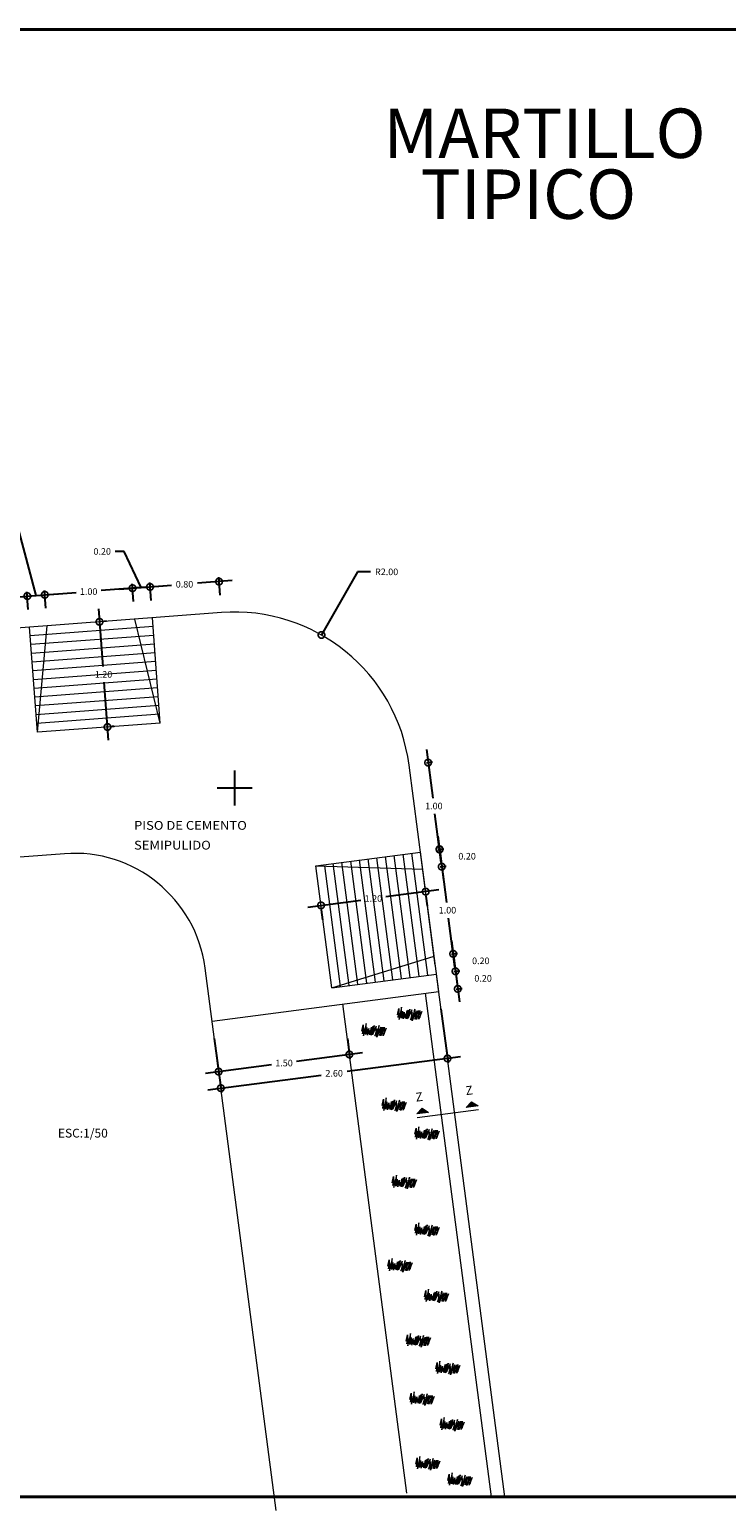
# Model space of a CAD drawing. Units: metres. Extents: x 224 to 873, y -932 to -299.
# Drawn here: x 353 to 361, y -478 to -461 of the extents above; entities that cross this region are included whole.
import ezdxf

# ---------------------------------------------------------------- set-up
doc = ezdxf.new("R2010")
doc.units = ezdxf.units.M
for name, color, linetype, lineweight in [('COTAS', 1, 'Continuous', 15), ('TEXTURA', 9, 'Continuous', 5), ('texturas', 7, 'Continuous', 5)]:
    doc.layers.add(name, color=color, linetype=linetype, lineweight=lineweight)
doc.layers.add('PGRIDT', color=7, linetype='Continuous')
doc.layers.add('texto', color=7, linetype='Continuous')
doc.styles.add('arial', font='arial.ttf')
doc.styles.add('STYLE3', font='swissi.ttf')
doc.styles.add('TEXTOS', font='arial.ttf', dxfattribs={"height": 0.15})
doc.dimstyles.new('75', dxfattribs={"dimtxt": 0.2, "dimasz": 0.35, "dimexe": 0.05, "dimexo": 0.2, "dimgap": 0.05, "dimtad": 0, "dimtih": 1, "dimtoh": 1, "dimzin": 1, "dimdsep": 46, "dimtxsty": 'STYLE3', "dimblk1": 'DOTSMALL', "dimblk2": 'DOTSMALL', "dimsah": 1, "dimcen": 0.2, "dimdle": 0.15, "dimclrd": 1, "dimclre": 1, "dimadec": 0, "dimazin": 0, "dimtfac": 1, "dimtofl": 0, "dimtmove": 1, "dimatfit": 3, "dimldrblk": 'DOTSMALL', "dimfxl": 0.05, "dimtolj": 1, "dimtzin": 0, "dimarcsym": 0})

# ---------------------------------------------------------------- blocks, each defined once
blk = doc.blocks.new('_DOTSMALL')
at = {"color": 0, "linetype": 'ByBlock', "const_width": 0.5}
blk.add_lwpolyline([(-0.0625, 0, 1), (0.0625, 0, 1)], format="xyb", close=True, dxfattribs=at)
blk = doc.blocks.new('*D68')
at = {"layer": 'COTAS', "color": 1, "lineweight": -2, "transparency": 16777216}
for p, q in [((357.133, -467.487), (356.725, -468.205)), ((357.283, -467.487), (357.133, -467.487)), ((355.738, -470.145), (355.738, -469.745)), ((355.538, -469.945), (355.938, -469.945))]:
    blk.add_line(p, q, dxfattribs=at)
at = {"layer": 'DEFPOINTS', "color": 0, "transparency": 16777216}
for p in [(356.725, -468.205), (355.738, -469.945)]:
    blk.add_point(p, dxfattribs=at)
at = {"layer": 'COTAS', "color": 1, "lineweight": -2, "transparency": 16777216, "xscale": 0.15, "yscale": 0.15, "zscale": 0.15, "rotation": 240.4296109917285}
blk.add_blockref('_DOTSMALL', (356.725, -468.205), dxfattribs=at)
at = {"layer": 'COTAS', "color": 0, "transparency": 16777216, "insert": (357.466, -467.487), "char_height": 0.075, "attachment_point": 5, "style": 'STYLE3'}
blk.add_mtext('\\A1;R2.00', dxfattribs=at)
blk = doc.blocks.new('*D69')
at = {"layer": 'COTAS', "color": 1, "lineweight": -2, "transparency": 16777216}
for p, q in [((357.019, -472.795), (357.049, -473.027)), ((355.531, -472.99), (355.562, -473.222)), ((357.191, -472.958), (356.442, -473.056)), ((355.406, -473.191), (356.156, -473.093))]:
    blk.add_line(p, q, dxfattribs=at)
at = {"layer": 'DEFPOINTS', "color": 0, "transparency": 16777216}
for p in [(356.993, -472.597), (355.505, -472.791), (357.042, -472.977)]:
    blk.add_point(p, dxfattribs=at)
at = {"layer": 'COTAS', "color": 1, "lineweight": -2, "transparency": 16777216, "xscale": 0.15, "yscale": 0.15, "zscale": 0.15}
for p, rotation in [((357.042, -472.977), 7.457822165129763), ((355.555, -473.172), 187.4578221651298)]:
    blk.add_blockref('_DOTSMALL', p, dxfattribs=dict(at, rotation=rotation))
at = {"layer": 'COTAS', "color": 0, "transparency": 16777216, "insert": (356.299, -473.075), "char_height": 0.075, "attachment_point": 5, "style": 'STYLE3'}
blk.add_mtext('\\A1;1.50', dxfattribs=at)
blk = doc.blocks.new('*D70')
at = {"layer": 'COTAS', "color": 1, "lineweight": -2, "transparency": 16777216}
for p, q in [((358.084, -472.458), (358.164, -473.072)), ((355.506, -472.795), (355.586, -473.409)), ((358.306, -473.003), (357.018, -473.172)), ((355.431, -473.379), (356.72, -473.211))]:
    blk.add_line(p, q, dxfattribs=at)
at = {"layer": 'DEFPOINTS', "color": 0, "transparency": 16777216}
for p in [(358.058, -472.26), (355.48, -472.597), (358.158, -473.022)]:
    blk.add_point(p, dxfattribs=at)
at = {"layer": 'COTAS', "color": 1, "lineweight": -2, "transparency": 16777216, "xscale": 0.15, "yscale": 0.15, "zscale": 0.15}
for p, rotation in [((358.158, -473.022), 7.457822165126901), ((355.58, -473.36), 187.4578221651269)]:
    blk.add_blockref('_DOTSMALL', p, dxfattribs=dict(at, rotation=rotation))
at = {"layer": 'COTAS', "color": 0, "transparency": 16777216, "insert": (356.869, -473.191), "char_height": 0.075, "attachment_point": 5, "style": 'STYLE3'}
blk.add_mtext('\\A1;2.60', dxfattribs=at)
blk = doc.blocks.new('*D71')
at = {"layer": 'COTAS', "color": 1, "lineweight": -2, "transparency": 16777216}
for p, q in [((353.207, -466.729), (353.107, -466.729)), ((353.479, -467.756), (353.207, -466.729)), ((353.229, -467.774), (353.728, -467.737)), ((353.39, -467.916), (353.375, -467.713)), ((353.59, -467.901), (353.575, -467.698))]:
    blk.add_line(p, q, dxfattribs=at)
at = {"layer": 'DEFPOINTS', "color": 0, "transparency": 16777216}
for p in [(353.578, -467.748), (353.405, -468.115), (353.605, -468.1)]:
    blk.add_point(p, dxfattribs=at)
at = {"layer": 'COTAS', "color": 1, "lineweight": -2, "transparency": 16777216, "xscale": 0.15, "yscale": 0.15, "zscale": 0.15}
for p, rotation in [((353.379, -467.763), 184.3026604073145), ((353.578, -467.748), 4.302660407314526)]:
    blk.add_blockref('_DOTSMALL', p, dxfattribs=dict(at, rotation=rotation))
at = {"layer": 'COTAS', "color": 0, "transparency": 16777216, "insert": (352.959, -466.729), "char_height": 0.075, "attachment_point": 5, "style": 'STYLE3'}
blk.add_mtext('\\A1;0.20', dxfattribs=at)
blk = doc.blocks.new('*D72')
at = {"layer": 'COTAS', "color": 1, "lineweight": -2, "transparency": 16777216}
for p, q in [((353.429, -467.759), (353.934, -467.721)), ((353.59, -467.901), (353.575, -467.698)), ((354.725, -467.662), (354.22, -467.7)), ((354.587, -467.826), (354.572, -467.623))]:
    blk.add_line(p, q, dxfattribs=at)
at = {"layer": 'DEFPOINTS', "color": 0, "transparency": 16777216}
for p in [(354.576, -467.673), (353.605, -468.1), (354.602, -468.025)]:
    blk.add_point(p, dxfattribs=at)
at = {"layer": 'COTAS', "color": 1, "lineweight": -2, "transparency": 16777216, "xscale": 0.15, "yscale": 0.15, "zscale": 0.15}
for p, rotation in [((353.578, -467.748), 184.3026604073145), ((354.576, -467.673), 4.302660407314526)]:
    blk.add_blockref('_DOTSMALL', p, dxfattribs=dict(at, rotation=rotation))
at = {"layer": 'COTAS', "color": 0, "transparency": 16777216, "insert": (354.077, -467.711), "char_height": 0.075, "attachment_point": 5, "style": 'STYLE3'}
blk.add_mtext('\\A1;1.00', dxfattribs=at)
blk = doc.blocks.new('*D73')
at = {"layer": 'COTAS', "color": 1, "lineweight": -2, "transparency": 16777216}
for p, q in [((354.479, -467.255), (354.379, -467.255)), ((354.675, -467.666), (354.479, -467.255)), ((354.786, -467.811), (354.771, -467.608)), ((354.426, -467.684), (354.925, -467.647)), ((354.587, -467.826), (354.572, -467.623))]:
    blk.add_line(p, q, dxfattribs=at)
at = {"layer": 'DEFPOINTS', "color": 0, "transparency": 16777216}
for p in [(354.775, -467.658), (354.602, -468.025), (354.801, -468.01)]:
    blk.add_point(p, dxfattribs=at)
at = {"layer": 'COTAS', "color": 1, "lineweight": -2, "transparency": 16777216, "xscale": 0.15, "yscale": 0.15, "zscale": 0.15}
for p, rotation in [((354.775, -467.658), 4.302660407314526), ((354.576, -467.673), 184.3026604073145)]:
    blk.add_blockref('_DOTSMALL', p, dxfattribs=dict(at, rotation=rotation))
at = {"layer": 'COTAS', "color": 0, "transparency": 16777216, "insert": (354.231, -467.255), "char_height": 0.075, "attachment_point": 5, "style": 'STYLE3'}
blk.add_mtext('\\A1;0.20', dxfattribs=at)
blk = doc.blocks.new('*D74')
at = {"layer": 'COTAS', "color": 1, "lineweight": -2, "transparency": 16777216}
for p, q in [((354.189, -467.906), (354.239, -468.565)), ((354.278, -468.049), (354.25, -468.052)), ((354.302, -469.401), (354.252, -468.742)), ((354.368, -469.246), (354.341, -469.248))]:
    blk.add_line(p, q, dxfattribs=at)
at = {"layer": 'DEFPOINTS', "color": 0, "transparency": 16777216}
for p in [(354.078, -468.065), (354.169, -469.261), (354.291, -469.252)]:
    blk.add_point(p, dxfattribs=at)
at = {"layer": 'COTAS', "color": 1, "lineweight": -2, "transparency": 16777216, "xscale": 0.15, "yscale": 0.15, "zscale": 0.15}
for p, rotation in [((354.2, -468.055), 94.32513779274505), ((354.291, -469.252), 274.3251377927451)]:
    blk.add_blockref('_DOTSMALL', p, dxfattribs=dict(at, rotation=rotation))
at = {"layer": 'COTAS', "color": 0, "transparency": 16777216, "insert": (354.246, -468.654), "char_height": 0.075, "attachment_point": 5, "style": 'STYLE3'}
blk.add_mtext('\\A1;1.20', dxfattribs=at)
blk = doc.blocks.new('*D75')
at = {"layer": 'COTAS', "color": 1, "lineweight": -2, "transparency": 16777216}
for p, q in [((354.786, -467.811), (354.771, -467.608)), ((355.71, -467.587), (355.315, -467.617)), ((355.572, -467.751), (355.556, -467.549)), ((354.625, -467.669), (355.02, -467.639))]:
    blk.add_line(p, q, dxfattribs=at)
at = {"layer": 'DEFPOINTS', "color": 0, "transparency": 16777216}
for p in [(355.56, -467.598), (354.801, -468.01), (355.587, -467.95)]:
    blk.add_point(p, dxfattribs=at)
at = {"layer": 'COTAS', "color": 1, "lineweight": -2, "transparency": 16777216, "xscale": 0.15, "yscale": 0.15, "zscale": 0.15}
for p, rotation in [((354.775, -467.658), 184.3430149720382), ((355.56, -467.598), 4.34301497203819)]:
    blk.add_blockref('_DOTSMALL', p, dxfattribs=dict(at, rotation=rotation))
at = {"layer": 'COTAS', "color": 0, "transparency": 16777216, "insert": (355.167, -467.628), "char_height": 0.075, "attachment_point": 5, "style": 'STYLE3'}
blk.add_mtext('\\A1;0.80', dxfattribs=at)
blk = doc.blocks.new('*D77')
at = {"layer": 'COTAS', "color": 1, "lineweight": -2, "transparency": 16777216}
for p, q in [((358.048, -470.494), (358.113, -470.989)), ((358.049, -470.645), (358.117, -470.636)), ((358.074, -470.843), (358.143, -470.834))]:
    blk.add_line(p, q, dxfattribs=at)
at = {"layer": 'DEFPOINTS', "color": 0, "transparency": 16777216}
for p in [(357.85, -470.671), (357.876, -470.869), (358.093, -470.841)]:
    blk.add_point(p, dxfattribs=at)
at = {"layer": 'COTAS', "color": 1, "lineweight": -2, "transparency": 16777216, "xscale": 0.15, "yscale": 0.15, "zscale": 0.15}
for p, rotation in [((358.067, -470.642), 97.45782216513412), ((358.093, -470.841), 277.4578221651341)]:
    blk.add_blockref('_DOTSMALL', p, dxfattribs=dict(at, rotation=rotation))
at = {"layer": 'COTAS', "color": 0, "transparency": 16777216, "insert": (358.381, -470.722), "char_height": 0.075, "attachment_point": 5, "style": 'STYLE3'}
blk.add_mtext('\\A1;0.20', dxfattribs=at)
blk = doc.blocks.new('*D78')
at = {"layer": 'COTAS', "color": 1, "lineweight": -2, "transparency": 16777216}
for p, q in [((358.074, -470.692), (358.147, -471.248)), ((358.074, -470.843), (358.143, -470.834)), ((358.243, -471.981), (358.17, -471.425)), ((358.204, -471.835), (358.273, -471.826))]:
    blk.add_line(p, q, dxfattribs=at)
at = {"layer": 'DEFPOINTS', "color": 0, "transparency": 16777216}
for p in [(357.876, -470.869), (358.006, -471.861), (358.223, -471.832)]:
    blk.add_point(p, dxfattribs=at)
at = {"layer": 'COTAS', "color": 1, "lineweight": -2, "transparency": 16777216, "xscale": 0.15, "yscale": 0.15, "zscale": 0.15}
for p, rotation in [((358.093, -470.841), 97.45782216513412), ((358.223, -471.832), 277.4578221651341)]:
    blk.add_blockref('_DOTSMALL', p, dxfattribs=dict(at, rotation=rotation))
at = {"layer": 'COTAS', "color": 0, "transparency": 16777216, "insert": (358.158, -471.336), "char_height": 0.075, "attachment_point": 5, "style": 'STYLE3'}
blk.add_mtext('\\A1;1.00', dxfattribs=at)
blk = doc.blocks.new('*D79')
at = {"layer": 'COTAS', "color": 1, "lineweight": -2, "transparency": 16777216}
for p, q in [((358.204, -471.683), (358.268, -472.179)), ((358.204, -471.835), (358.273, -471.826)), ((358.231, -472.033), (358.299, -472.024))]:
    blk.add_line(p, q, dxfattribs=at)
at = {"layer": 'DEFPOINTS', "color": 0, "transparency": 16777216}
for p in [(358.006, -471.861), (358.032, -472.059), (358.249, -472.031)]:
    blk.add_point(p, dxfattribs=at)
at = {"layer": 'COTAS', "color": 1, "lineweight": -2, "transparency": 16777216, "xscale": 0.15, "yscale": 0.15, "zscale": 0.15}
for p, rotation in [((358.223, -471.832), 97.45782216513412), ((358.249, -472.031), 277.4578221651341)]:
    blk.add_blockref('_DOTSMALL', p, dxfattribs=dict(at, rotation=rotation))
at = {"layer": 'COTAS', "color": 0, "transparency": 16777216, "insert": (358.537, -471.912), "char_height": 0.075, "attachment_point": 5, "style": 'STYLE3'}
blk.add_mtext('\\A1;0.20', dxfattribs=at)
blk = doc.blocks.new('*D80')
at = {"layer": 'COTAS', "color": 1, "lineweight": -2, "transparency": 16777216}
for p, q in [((358.23, -471.882), (358.295, -472.38)), ((358.231, -472.033), (358.299, -472.024)), ((358.257, -472.234), (358.325, -472.225))]:
    blk.add_line(p, q, dxfattribs=at)
at = {"layer": 'DEFPOINTS', "color": 0, "transparency": 16777216}
for p in [(358.032, -472.059), (358.058, -472.26), (358.275, -472.231)]:
    blk.add_point(p, dxfattribs=at)
at = {"layer": 'COTAS', "color": 1, "lineweight": -2, "transparency": 16777216, "xscale": 0.15, "yscale": 0.15, "zscale": 0.15}
for p, rotation in [((358.249, -472.031), 97.45782216513412), ((358.275, -472.231), 277.4578221651341)]:
    blk.add_blockref('_DOTSMALL', p, dxfattribs=dict(at, rotation=rotation))
at = {"layer": 'COTAS', "color": 0, "transparency": 16777216, "insert": (358.563, -472.111), "char_height": 0.075, "attachment_point": 5, "style": 'STYLE3'}
blk.add_mtext('\\A1;0.20', dxfattribs=at)
blk = doc.blocks.new('*D81')
at = {"layer": 'COTAS', "color": 1, "lineweight": -2, "transparency": 16777216}
for p, q in [((358.058, -471.106), (357.458, -471.184)), ((356.571, -471.301), (357.172, -471.222)), ((357.931, -471.288), (357.916, -471.175)), ((356.741, -471.444), (356.727, -471.331))]:
    blk.add_line(p, q, dxfattribs=at)
at = {"layer": 'DEFPOINTS', "color": 0, "transparency": 16777216}
for p in [(357.905, -471.089), (356.715, -471.245), (356.72, -471.281)]:
    blk.add_point(p, dxfattribs=at)
at = {"layer": 'COTAS', "color": 1, "lineweight": -2, "transparency": 16777216, "xscale": 0.15, "yscale": 0.15, "zscale": 0.15}
for p, rotation in [((357.91, -471.125), 7.469084469252642), ((356.72, -471.281), 187.4690844692526)]:
    blk.add_blockref('_DOTSMALL', p, dxfattribs=dict(at, rotation=rotation))
at = {"layer": 'COTAS', "color": 0, "transparency": 16777216, "insert": (357.315, -471.203), "char_height": 0.075, "attachment_point": 5, "style": 'STYLE3'}
blk.add_mtext('\\A1;1.20', dxfattribs=at)
blk = doc.blocks.new('*D82')
at = {"layer": 'COTAS', "color": 1, "lineweight": -2, "transparency": 16777216}
for p, q in [((353.089, -467.301), (352.989, -467.301)), ((353.279, -467.771), (353.089, -467.301)), ((353.03, -467.789), (353.529, -467.752)), ((353.191, -467.931), (353.176, -467.728)), ((353.39, -467.916), (353.375, -467.713))]:
    blk.add_line(p, q, dxfattribs=at)
at = {"layer": 'DEFPOINTS', "color": 0, "transparency": 16777216}
for p in [(353.379, -467.763), (353.405, -468.115), (353.206, -468.131)]:
    blk.add_point(p, dxfattribs=at)
at = {"layer": 'COTAS', "color": 1, "lineweight": -2, "transparency": 16777216, "xscale": 0.15, "yscale": 0.15, "zscale": 0.15}
for p, rotation in [((353.18, -467.778), 184.3026604073145), ((353.379, -467.763), 4.302660407314526)]:
    blk.add_blockref('_DOTSMALL', p, dxfattribs=dict(at, rotation=rotation))
at = {"layer": 'COTAS', "color": 0, "transparency": 16777216, "insert": (352.841, -467.301), "char_height": 0.075, "attachment_point": 5, "style": 'STYLE3'}
blk.add_mtext('\\A1;0.20', dxfattribs=at)
blk = doc.blocks.new('*D83')
at = {"layer": 'COTAS', "color": 1, "lineweight": -2, "transparency": 16777216}
for p, q in [((357.919, -469.508), (357.991, -470.063)), ((357.919, -469.659), (357.988, -469.65)), ((358.087, -470.794), (358.015, -470.24)), ((358.049, -470.648), (358.117, -470.639))]:
    blk.add_line(p, q, dxfattribs=at)
at = {"layer": 'DEFPOINTS', "color": 0, "transparency": 16777216}
for p in [(357.721, -469.685), (357.938, -469.657), (357.851, -470.674)]:
    blk.add_point(p, dxfattribs=at)
at = {"layer": 'COTAS', "color": 1, "lineweight": -2, "transparency": 16777216, "xscale": 0.15, "yscale": 0.15, "zscale": 0.15}
for p, rotation in [((357.938, -469.657), 97.45782216513173), ((358.068, -470.646), 277.4578221651317)]:
    blk.add_blockref('_DOTSMALL', p, dxfattribs=dict(at, rotation=rotation))
at = {"layer": 'COTAS', "color": 0, "transparency": 16777216, "insert": (358.003, -470.151), "char_height": 0.075, "attachment_point": 5, "style": 'STYLE3'}
blk.add_mtext('\\A1;1.00', dxfattribs=at)

msp = doc.modelspace()

# ---------------------------------------------------------------- hatches: boundary and pattern name
at = {"layer": 'texturas', "lineweight": 9}
h = msp.add_hatch(color=6, dxfattribs=at)
h.dxf.hatch_style = 1
h.paths.add_polyline_path([(357.86825, -473.58964), (357.80757, -473.65401), (357.94346, -473.63622)])
h = msp.add_hatch(color=6, dxfattribs=at)
h.dxf.hatch_style = 1
h.paths.add_polyline_path([(358.43044, -473.51605), (358.36975, -473.58042), (358.50564, -473.56263)])

# ---------------------------------------------------------------- linework, layer by layer
at = {"lineweight": 40}
msp.add_line((344.32577, -461.31864), (363.24836, -461.31864), dxfattribs=at)
at = {"linetype": 'Continuous', "lineweight": 18}
for p, q in [((355.58702, -467.95044), (353.25587, -468.12675)), ((353.49571, -469.312), (353.40545, -468.11544)), ((353.49571, -469.31197), (353.60487, -468.10037)), ((354.89168, -469.20646), (354.60201, -468.02515)), ((354.89168, -469.20646), (354.80144, -468.0101)), ((354.89167, -469.20643), (353.49571, -469.312)), ((358.01913, -471.96213), (357.72106, -469.68508)), ((353.80083, -470.69294), (344.52134, -471.39293)), ((356.66084, -470.82971), (357.85066, -470.67396)), ((358.05849, -472.25953), (357.85025, -470.6708)), ((356.84283, -472.21783), (356.66084, -470.82971)), ((356.66105, -470.82968), (357.87623, -470.8691)), ((356.84283, -472.21783), (358.00602, -471.86061)), ((356.20857, -478.1634), (355.40097, -471.994)), ((356.84283, -472.21783), (358.03265, -472.06208)), ((358.81032, -478.00764), (358.03234, -472.06447)), ((355.47992, -472.59707), (358.05807, -472.25958)), ((358.65905, -478.00764), (357.90916, -472.27908)), ((357.69588, -477.9687), (356.96723, -472.40238))]:
    msp.add_line(p, q, dxfattribs=at)
at = {"lineweight": 40}
msp.add_lwpolyline([(344.32577, -461.31864), (344.32577, -478.00764), (363.24836, -478.00764)], dxfattribs=at)
at = {"linetype": 'Continuous', "lineweight": 18}
for centre, radius, start, end in [((355.73774, -469.94503), 2.00028, 7.467188, 94.321319), ((353.91366, -472.18869), 1.5, 7.457822, 94.313875)]:
    msp.add_arc(centre, radius, start, end, dxfattribs=at)
at = {"layer": 'TEXTURA', "linetype": 'Continuous', "lineweight": 5}
for p, q in [((354.80894, -468.10957), (353.41297, -468.21515)), ((354.81646, -468.20929), (353.42049, -468.31487)), ((354.82398, -468.309), (353.42801, -468.41458)), ((354.82398, -468.309), (353.42801, -468.41458)), ((354.8315, -468.40871), (353.43554, -468.51429)), ((354.83903, -468.50843), (353.44306, -468.61401)), ((354.84655, -468.60814), (353.45058, -468.71372)), ((354.85407, -468.70786), (353.4581, -468.81344)), ((354.86159, -468.80757), (353.46562, -468.91315)), ((354.86911, -468.90728), (353.47314, -469.01286)), ((354.87664, -469.007), (353.48067, -469.11258)), ((354.88416, -469.10671), (353.48819, -469.21229)), ((357.04113, -472.19187), (356.85915, -470.80375)), ((357.14028, -472.17889), (356.9583, -470.79077)), ((357.23944, -472.16591), (357.05745, -470.77779)), ((357.33859, -472.15293), (357.1566, -470.76482)), ((357.43774, -472.13995), (357.25575, -470.75184)), ((357.53689, -472.12697), (357.3549, -470.73886)), ((357.63604, -472.114), (357.45405, -470.72588)), ((357.73519, -472.10102), (357.5532, -470.7129)), ((357.73519, -472.10102), (357.5532, -470.7129)), ((357.83434, -472.08804), (357.65236, -470.69992)), ((357.93349, -472.07506), (357.75151, -470.68694)), ((356.94198, -472.20485), (356.76188, -470.83112))]:
    msp.add_line(p, q, dxfattribs=at)
at = {"layer": 'texturas', "color": 6, "lineweight": 9}
msp.add_line((357.81294, -473.69508), (358.51102, -473.6037), dxfattribs=at)
at = {"layer": 'texturas', "color": 3}
for points in [[(357.59659, -472.55628), (357.60605, -472.49195), (357.60795, -472.5783), (357.62309, -472.50708), (357.6294, -472.56318), (357.61991, -472.52201), (357.63886, -472.49825), (357.63886, -472.55628), (357.65527, -472.51023), (357.65211, -472.57074), (357.66347, -472.50267), (357.66347, -472.55628), (357.67735, -472.51527), (357.68492, -472.55628), (357.69818, -472.47808), (357.69628, -472.57074), (357.72972, -472.46043), (357.71458, -472.55628), (357.73982, -472.49699), (357.76569, -472.56948), (357.78588, -472.46169), (357.76098, -472.55628), (357.75749, -472.49951), (357.73603, -472.58335), (357.80165, -472.49258), (357.78777, -472.57389), (357.82437, -472.47871), (357.83383, -472.52977), (357.84204, -472.47808), (357.84204, -472.55628), (357.86475, -472.48943), (357.83068, -472.57641), (357.8291, -472.50424), (357.80418, -472.57956), (357.80355, -472.4806), (357.75749, -472.5928), (357.75181, -472.46926), (357.7089, -472.56696), (357.71269, -472.47241), (357.68114, -472.56759), (357.66726, -472.49447), (357.65453, -472.55628), (357.64454, -472.48313), (357.63886, -472.55628), (357.63634, -472.43774), (357.61263, -472.55628), (357.60467, -472.50139), (357.58906, -472.52473), (357.60479, -472.45287), (357.60654, -472.51434), (357.60654, -472.55628)], [(357.19199, -472.74364), (357.20146, -472.67931), (357.20335, -472.76566), (357.2185, -472.69443), (357.22481, -472.75053), (357.21532, -472.70937), (357.23427, -472.68561), (357.23427, -472.74364), (357.25067, -472.69759), (357.24752, -472.7581), (357.25888, -472.69002), (357.25888, -472.74364), (357.27276, -472.70263), (357.28033, -472.74364), (357.29358, -472.66544), (357.29169, -472.7581), (357.32513, -472.64779), (357.30999, -472.74364), (357.33522, -472.68435), (357.36109, -472.75684), (357.38129, -472.64905), (357.35638, -472.74364), (357.35289, -472.68687), (357.33144, -472.7707), (357.39706, -472.67994), (357.38318, -472.76125), (357.41977, -472.66607), (357.42924, -472.71713), (357.43744, -472.66544), (357.43744, -472.74364), (357.46016, -472.67679), (357.42608, -472.76377), (357.42451, -472.6916), (357.39958, -472.76692), (357.39895, -472.66796), (357.35289, -472.78016), (357.34721, -472.65662), (357.30431, -472.75432), (357.30809, -472.65977), (357.27654, -472.75495), (357.26266, -472.68183), (357.24993, -472.74364), (357.23995, -472.67048), (357.23427, -472.74364), (357.23175, -472.6251), (357.20803, -472.74364), (357.20007, -472.68874), (357.18447, -472.71208), (357.2002, -472.64023), (357.20195, -472.7017), (357.20195, -472.74364)], [(357.42133, -473.59058), (357.43079, -473.52625), (357.43269, -473.6126), (357.44783, -473.54137), (357.45414, -473.59747), (357.44466, -473.55631), (357.4636, -473.53255), (357.4636, -473.59058), (357.48001, -473.54453), (357.47686, -473.60504), (357.48821, -473.53696), (357.48821, -473.59058), (357.50209, -473.54957), (357.50967, -473.59058), (357.52292, -473.51238), (357.52102, -473.60504), (357.55446, -473.49473), (357.53932, -473.59058), (357.56456, -473.53129), (357.59043, -473.60378), (357.61062, -473.49599), (357.58572, -473.59058), (357.58223, -473.53381), (357.56077, -473.61764), (357.6264, -473.52688), (357.61251, -473.60819), (357.64911, -473.51301), (357.65857, -473.56407), (357.66678, -473.51238), (357.66678, -473.59058), (357.68949, -473.52373), (357.65542, -473.61071), (357.65384, -473.53854), (357.62892, -473.61386), (357.62829, -473.5149), (357.58223, -473.6271), (357.57655, -473.50355), (357.53364, -473.60125), (357.53743, -473.50671), (357.50588, -473.60188), (357.492, -473.52877), (357.47927, -473.59058), (357.46928, -473.51742), (357.4636, -473.59058), (357.46108, -473.47204), (357.43737, -473.59058), (357.42941, -473.53568), (357.4138, -473.55902), (357.42953, -473.48717), (357.43129, -473.54864), (357.43129, -473.59058)], [(357.79395, -473.91709), (357.80342, -473.85276), (357.80531, -473.93911), (357.82045, -473.86788), (357.82676, -473.92398), (357.81728, -473.88282), (357.83623, -473.85906), (357.83623, -473.91709), (357.85263, -473.87104), (357.84948, -473.93155), (357.86083, -473.86347), (357.86083, -473.91709), (357.87472, -473.87608), (357.88229, -473.91709), (357.89554, -473.83889), (357.89365, -473.93155), (357.92709, -473.82124), (357.91194, -473.91709), (357.93718, -473.8578), (357.96305, -473.93029), (357.98324, -473.8225), (357.95834, -473.91709), (357.95485, -473.86032), (357.9334, -473.94415), (357.99902, -473.85339), (357.98514, -473.9347), (358.02173, -473.83952), (358.0312, -473.89058), (358.0394, -473.83889), (358.0394, -473.91709), (358.06211, -473.85023), (358.02804, -473.93722), (358.02646, -473.86505), (358.00154, -473.94037), (358.00091, -473.84141), (357.95485, -473.95361), (357.94917, -473.83006), (357.90626, -473.92776), (357.91005, -473.83322), (357.8785, -473.92839), (357.86462, -473.85528), (357.85189, -473.91709), (357.84191, -473.84393), (357.83623, -473.91709), (357.8337, -473.79855), (357.80999, -473.91709), (357.80203, -473.86219), (357.78642, -473.88553), (357.80215, -473.81368), (357.80391, -473.87515), (357.80391, -473.91709)], [(357.53738, -474.4693), (357.54684, -474.40497), (357.54874, -474.49132), (357.56388, -474.42009), (357.57019, -474.47619), (357.5607, -474.43503), (357.57965, -474.41127), (357.57965, -474.4693), (357.59606, -474.42325), (357.5929, -474.48376), (357.60426, -474.41568), (357.60426, -474.4693), (357.61814, -474.42829), (357.62571, -474.4693), (357.63897, -474.3911), (357.63707, -474.48376), (357.67051, -474.37345), (357.65537, -474.4693), (357.68061, -474.41001), (357.70648, -474.4825), (357.72667, -474.37471), (357.70177, -474.4693), (357.69828, -474.41253), (357.67682, -474.49636), (357.74244, -474.4056), (357.72856, -474.48691), (357.76516, -474.39173), (357.77462, -474.44279), (357.78283, -474.3911), (357.78283, -474.4693), (357.80554, -474.40245), (357.77147, -474.48943), (357.76989, -474.41726), (357.74497, -474.49258), (357.74434, -474.39362), (357.69828, -474.50582), (357.6926, -474.38228), (357.64969, -474.47998), (357.65348, -474.38543), (357.62193, -474.48061), (357.60805, -474.40749), (357.59532, -474.4693), (357.58533, -474.39614), (357.57965, -474.4693), (357.57713, -474.35076), (357.55342, -474.4693), (357.54546, -474.4144), (357.52985, -474.43774), (357.54558, -474.36589), (357.54733, -474.42736), (357.54733, -474.4693)], [(357.79395, -475.01165), (357.80342, -474.94732), (357.80531, -475.03367), (357.82045, -474.96244), (357.82676, -475.01854), (357.81728, -474.97738), (357.83623, -474.95362), (357.83623, -475.01165), (357.85263, -474.9656), (357.84948, -475.02611), (357.86083, -474.95803), (357.86083, -475.01165), (357.87472, -474.97064), (357.88229, -475.01165), (357.89554, -474.93345), (357.89365, -475.02611), (357.92709, -474.9158), (357.91194, -475.01165), (357.93718, -474.95236), (357.96305, -475.02485), (357.98324, -474.91706), (357.95834, -475.01165), (357.95485, -474.95488), (357.9334, -475.03871), (357.99902, -474.94795), (357.98514, -475.02926), (358.02173, -474.93408), (358.0312, -474.98514), (358.0394, -474.93345), (358.0394, -475.01165), (358.06211, -474.9448), (358.02804, -475.03178), (358.02646, -474.95961), (358.00154, -475.03493), (358.00091, -474.93597), (357.95485, -475.04817), (357.94917, -474.92463), (357.90626, -475.02233), (357.91005, -474.92778), (357.8785, -475.02296), (357.86462, -474.94984), (357.85189, -475.01165), (357.84191, -474.93849), (357.83623, -475.01165), (357.8337, -474.89311), (357.80999, -475.01165), (357.80203, -474.95675), (357.78642, -474.98009), (357.80215, -474.90824), (357.80391, -474.96971), (357.80391, -475.01165)], [(357.48804, -475.41595), (357.4975, -475.35161), (357.4994, -475.43797), (357.51454, -475.36674), (357.52085, -475.42284), (357.51136, -475.38168), (357.53031, -475.35792), (357.53031, -475.41595), (357.54672, -475.36989), (357.54356, -475.4304), (357.55492, -475.36233), (357.55492, -475.41595), (357.5688, -475.37494), (357.57637, -475.41595), (357.58962, -475.33775), (357.58773, -475.4304), (357.62117, -475.3201), (357.60603, -475.41595), (357.63127, -475.35666), (357.65714, -475.42914), (357.67733, -475.32136), (357.65243, -475.41595), (357.64894, -475.35918), (357.62748, -475.44301), (357.6931, -475.35225), (357.67922, -475.43356), (357.71582, -475.33838), (357.72528, -475.38943), (357.73349, -475.33775), (357.73349, -475.41595), (357.7562, -475.34909), (357.72213, -475.43608), (357.72055, -475.36391), (357.69563, -475.43923), (357.695, -475.34027), (357.64894, -475.45247), (357.64326, -475.32892), (357.60035, -475.42662), (357.60414, -475.33207), (357.57259, -475.42725), (357.55871, -475.35414), (357.54598, -475.41595), (357.53599, -475.34279), (357.53031, -475.41595), (357.52779, -475.29741), (357.50408, -475.41595), (357.49611, -475.36105), (357.48051, -475.38439), (357.49624, -475.31253), (357.49799, -475.374), (357.49799, -475.41595)], [(357.90325, -475.76542), (357.91271, -475.70109), (357.9146, -475.78744), (357.92975, -475.71622), (357.93606, -475.77231), (357.92657, -475.73115), (357.94552, -475.70739), (357.94552, -475.76542), (357.96193, -475.71937), (357.95877, -475.77988), (357.97013, -475.7118), (357.97013, -475.76542), (357.98401, -475.72441), (357.99158, -475.76542), (358.00483, -475.68722), (358.00294, -475.77988), (358.03638, -475.66957), (358.02124, -475.76542), (358.04648, -475.70613), (358.07235, -475.77862), (358.09254, -475.67083), (358.06764, -475.76542), (358.06414, -475.70865), (358.04269, -475.79248), (358.10831, -475.70172), (358.09443, -475.78303), (358.13103, -475.68785), (358.14049, -475.73891), (358.14869, -475.68722), (358.14869, -475.76542), (358.17141, -475.69857), (358.13734, -475.78555), (358.13576, -475.71338), (358.11084, -475.7887), (358.11021, -475.68974), (358.06414, -475.80194), (358.05847, -475.6784), (358.01556, -475.7761), (358.01935, -475.68155), (357.9878, -475.77673), (357.97392, -475.70361), (357.96119, -475.76542), (357.9512, -475.69226), (357.94552, -475.76542), (357.943, -475.64688), (357.91929, -475.76542), (357.91132, -475.71052), (357.89572, -475.73386), (357.91145, -475.66201), (357.9132, -475.72348), (357.9132, -475.76542)], [(357.69602, -476.26832), (357.70548, -476.20399), (357.70737, -476.29035), (357.72252, -476.21912), (357.72883, -476.27522), (357.71934, -476.23406), (357.73829, -476.2103), (357.73829, -476.26832), (357.7547, -476.22227), (357.75154, -476.28278), (357.7629, -476.21471), (357.7629, -476.26832), (357.77678, -476.22732), (357.78435, -476.26832), (357.7976, -476.19013), (357.79571, -476.28278), (357.82915, -476.17248), (357.81401, -476.26832), (357.83925, -476.20904), (357.86512, -476.28152), (357.88531, -476.17374), (357.8604, -476.26832), (357.85691, -476.21156), (357.83546, -476.29539), (357.90108, -476.20462), (357.8872, -476.28594), (357.9238, -476.19076), (357.93326, -476.24181), (357.94146, -476.19013), (357.94146, -476.26832), (357.96418, -476.20147), (357.93011, -476.28846), (357.92853, -476.21628), (357.9036, -476.29161), (357.90297, -476.19265), (357.85691, -476.30485), (357.85123, -476.1813), (357.80833, -476.279), (357.81211, -476.18445), (357.78057, -476.27963), (357.76668, -476.20651), (357.75395, -476.26832), (357.74397, -476.19517), (357.73829, -476.26832), (357.73577, -476.14979), (357.71206, -476.26832), (357.70409, -476.21343), (357.68849, -476.23677), (357.70422, -476.16491), (357.70597, -476.22638), (357.70597, -476.26832)], [(358.03153, -476.58387), (358.041, -476.51954), (358.04289, -476.6059), (358.05803, -476.53467), (358.06434, -476.59077), (358.05486, -476.54961), (358.07381, -476.52585), (358.07381, -476.58387), (358.09021, -476.53782), (358.08706, -476.59833), (358.09842, -476.53026), (358.09842, -476.58387), (358.1123, -476.54287), (358.11987, -476.58387), (358.13312, -476.50568), (358.13123, -476.59833), (358.16467, -476.48803), (358.14953, -476.58387), (358.17476, -476.52459), (358.20063, -476.59707), (358.22082, -476.48929), (358.19592, -476.58387), (358.19243, -476.52711), (358.17098, -476.61094), (358.2366, -476.52017), (358.22272, -476.60149), (358.25931, -476.50631), (358.26878, -476.55736), (358.27698, -476.50568), (358.27698, -476.58387), (358.2997, -476.51702), (358.26562, -476.60401), (358.26405, -476.53184), (358.23912, -476.60716), (358.23849, -476.5082), (358.19243, -476.6204), (358.18675, -476.49685), (358.14385, -476.59455), (358.14763, -476.5), (358.11608, -476.59518), (358.1022, -476.52207), (358.08947, -476.58387), (358.07949, -476.51072), (358.07381, -476.58387), (358.07128, -476.46534), (358.04757, -476.58387), (358.03961, -476.52898), (358.02401, -476.55232), (358.03974, -476.48046), (358.04149, -476.54193), (358.04149, -476.58387)], [(357.73858, -476.93344), (357.74804, -476.86911), (357.74994, -476.95546), (357.76508, -476.88423), (357.77139, -476.94033), (357.7619, -476.89917), (357.78085, -476.87541), (357.78085, -476.93344), (357.79726, -476.88739), (357.7941, -476.9479), (357.80546, -476.87982), (357.80546, -476.93344), (357.81934, -476.89243), (357.82691, -476.93344), (357.84016, -476.85524), (357.83827, -476.9479), (357.87171, -476.83759), (357.85657, -476.93344), (357.88181, -476.87415), (357.90768, -476.94664), (357.92787, -476.83885), (357.90297, -476.93344), (357.89948, -476.87667), (357.87802, -476.9605), (357.94364, -476.86974), (357.92976, -476.95105), (357.96636, -476.85587), (357.97582, -476.90693), (357.98403, -476.85524), (357.98403, -476.93344), (358.00674, -476.86659), (357.97267, -476.95357), (357.97109, -476.8814), (357.94617, -476.95672), (357.94554, -476.85776), (357.89948, -476.96996), (357.8938, -476.84642), (357.85089, -476.94412), (357.85468, -476.84957), (357.82313, -476.94475), (357.80925, -476.87163), (357.79652, -476.93344), (357.78653, -476.86028), (357.78085, -476.93344), (357.77833, -476.8149), (357.75462, -476.93344), (357.74665, -476.87854), (357.73105, -476.90188), (357.74678, -476.83003), (357.74853, -476.8915), (357.74853, -476.93344)], [(358.08087, -477.22483), (358.09034, -477.1605), (358.09223, -477.24686), (358.10738, -477.17563), (358.11368, -477.23173), (358.1042, -477.19057), (358.12315, -477.16681), (358.12315, -477.22483), (358.13955, -477.17878), (358.1364, -477.23929), (358.14776, -477.17122), (358.14776, -477.22483), (358.16164, -477.18382), (358.16921, -477.22483), (358.18246, -477.14664), (358.18057, -477.23929), (358.21401, -477.12899), (358.19887, -477.22483), (358.2241, -477.16554), (358.24997, -477.23803), (358.27017, -477.13025), (358.24526, -477.22483), (358.24177, -477.16807), (358.22032, -477.2519), (358.28594, -477.16113), (358.27206, -477.24244), (358.30865, -477.14727), (358.31812, -477.19832), (358.32632, -477.14664), (358.32632, -477.22483), (358.34904, -477.15798), (358.31496, -477.24497), (358.31339, -477.17279), (358.28846, -477.24812), (358.28783, -477.14916), (358.24177, -477.26135), (358.23609, -477.13781), (358.19319, -477.23551), (358.19697, -477.14096), (358.16542, -477.23614), (358.15154, -477.16302), (358.13881, -477.22483), (358.12883, -477.15168), (358.12315, -477.22483), (358.12063, -477.10629), (358.09691, -477.22483), (358.08895, -477.16994), (358.07335, -477.19328), (358.08908, -477.12142), (358.09083, -477.18289), (358.09083, -477.22483)], [(357.80457, -477.66857), (357.81403, -477.60424), (357.81592, -477.6906), (357.83107, -477.61937), (357.83738, -477.67547), (357.82789, -477.63431), (357.84684, -477.61055), (357.84684, -477.66857), (357.86325, -477.62252), (357.86009, -477.68303), (357.87145, -477.61496), (357.87145, -477.66857), (357.88533, -477.62757), (357.8929, -477.66857), (357.90615, -477.59038), (357.90426, -477.68303), (357.9377, -477.57273), (357.92256, -477.66857), (357.9478, -477.60929), (357.97367, -477.68177), (357.99386, -477.57399), (357.96896, -477.66857), (357.96546, -477.61181), (357.94401, -477.69564), (358.00963, -477.60487), (357.99575, -477.68619), (358.03235, -477.59101), (358.04181, -477.64206), (358.05001, -477.59038), (358.05001, -477.66857), (358.07273, -477.60172), (358.03866, -477.68871), (358.03708, -477.61654), (358.01216, -477.69186), (358.01152, -477.5929), (357.96546, -477.7051), (357.95978, -477.58155), (357.91688, -477.67925), (357.92066, -477.5847), (357.88912, -477.67988), (357.87523, -477.60677), (357.8625, -477.66857), (357.85252, -477.59542), (357.84684, -477.66857), (357.84432, -477.55004), (357.82061, -477.66857), (357.81264, -477.61368), (357.79704, -477.63702), (357.81277, -477.56516), (357.81452, -477.62663), (357.81452, -477.66857)], [(358.16969, -477.85593), (358.17915, -477.7916), (358.18105, -477.87796), (358.19619, -477.80673), (358.2025, -477.86283), (358.19301, -477.82166), (358.21196, -477.7979), (358.21196, -477.85593), (358.22837, -477.80988), (358.22521, -477.87039), (358.23657, -477.80232), (358.23657, -477.85593), (358.25045, -477.81492), (358.25803, -477.85593), (358.27128, -477.77773), (358.26938, -477.87039), (358.30282, -477.76009), (358.28768, -477.85593), (358.31292, -477.79664), (358.33879, -477.86913), (358.35898, -477.76135), (358.33408, -477.85593), (358.33059, -477.79917), (358.30913, -477.883), (358.37475, -477.79223), (358.36087, -477.87354), (358.39747, -477.77836), (358.40693, -477.82942), (358.41514, -477.77773), (358.41514, -477.85593), (358.43785, -477.78908), (358.40378, -477.87606), (358.4022, -477.80389), (358.37728, -477.87922), (358.37665, -477.78026), (358.33059, -477.89245), (358.32491, -477.76891), (358.282, -477.86661), (358.28579, -477.77206), (358.25424, -477.86724), (358.24036, -477.79412), (358.22763, -477.85593), (358.21764, -477.78278), (358.21196, -477.85593), (358.20944, -477.73739), (358.18573, -477.85593), (358.17777, -477.80104), (358.16216, -477.82438), (358.17789, -477.75252), (358.17964, -477.81399), (358.17964, -477.85593)]]:
    msp.add_lwpolyline(points, dxfattribs=at)
at = {"layer": 'texturas', "color": 6, "lineweight": 9}
for points in [[(357.80757, -473.65401), (357.86825, -473.58964), (357.94346, -473.63622), (357.80757, -473.65401)], [(358.36975, -473.58042), (358.43044, -473.51605), (358.50564, -473.56263), (358.36975, -473.58042)]]:
    msp.add_lwpolyline(points, dxfattribs=at)

# ---------------------------------------------------------------- texts
at = {"style": 'STYLE3', "width": 1.083333}
for s, p in [('PISO DE CEMENTO', (354.59316, -470.42106)), ('SEMIPULIDO', (354.59316, -470.64611))]:
    msp.add_text(s, height=0.1, dxfattribs=at).set_placement(p)
at = {"style": 'TEXTOS'}
msp.add_text('ESC:1/50', height=0.1, dxfattribs=at).set_placement((353.72753, -473.92195))
at = {"layer": 'PGRIDT', "color": 1, "style": 'STYLE3'}
for s, p in [('MARTILLO ', (357.42963, -462.77876)), ('TIPICO', (357.85028, -463.47164))]:
    msp.add_text(s, height=0.562484, dxfattribs=at).set_placement(p)
at = {"layer": 'texto', "color": 0, "char_height": 0.1, "width": 0.1708676, "attachment_point": 1, "rotation": 7.457822, "style": 'arial'}
for insert in [(358.35703, -473.34084), (357.7883, -473.41529)]:
    msp.add_mtext('Z', dxfattribs=dict(at, insert=insert))

# ---------------------------------------------------------------- dimensions: what is measured, and where the dimension line sits
at = {"layer": 'COTAS', "color": 0}
for base, p1, p2, picture, middle in [((353.57836, -467.74805), (353.40545, -468.11544), (353.60487, -468.10037), '*D71', (353.05718, -466.72903)), ((353.37894, -467.76312), (353.20603, -468.13051), (353.40545, -468.11544), '*D82', (352.93899, -467.30128)), ((354.77495, -467.65802), (354.60201, -468.02515), (354.80144, -468.0101), '*D73', (354.32887, -467.25495))]:
    dim = msp.add_linear_dim(base=base, p1=p1, p2=p2, angle=184.30266, dimstyle='75', override={"dimtxt": 0.075, "dimasz": 0.15}, dxfattribs=at)
    dim.commit()
    dim.dimension.update_dxf_attribs({"geometry": picture, "text_midpoint": middle, "dimtype": 160})
dim = msp.add_radius_dim(center=(355.73774, -469.94503), mpoint=(356.72486, -468.20529), dimstyle='75', override={"dimtxt": 0.075, "dimasz": 0.15}, dxfattribs=at)
dim.commit()
dim.dimension.update_dxf_attribs({"geometry": '*D68', "text_midpoint": (357.13252, -467.48681), "dimtype": 164})
dim = msp.add_aligned_dim(p1=(354.80144, -468.0101), p2=(355.58702, -467.95044), distance=0.35304, text='0.80', dimstyle='75', override={"dimtxt": 0.075, "dimasz": 0.15}, dxfattribs=at)
dim.commit()
dim.dimension.update_dxf_attribs({"geometry": '*D75', "text_midpoint": (355.16749, -467.62825)})
for base, p1, p2, angle, picture, middle in [((354.57552, -467.67303), (353.60487, -468.10037), (354.60201, -468.02515), 184.30266, '*D72', (354.07694, -467.71054)), ((358.09324, -470.84066), (357.85027, -470.6708), (357.87605, -470.86909), 97.457822, '*D77', (358.38106, -470.72178)), ((358.22304, -471.8322), (357.87605, -470.86909), (358.00602, -471.86061), 97.457822, '*D78', (358.15814, -471.33643)), ((358.249, -472.03055), (358.00602, -471.86061), (358.03223, -472.05892), 97.457822, '*D79', (358.53682, -471.91163)), ((358.27526, -472.23115), (358.03223, -472.05892), (358.05849, -472.25953), 97.457822, '*D80', (358.56293, -472.11111))]:
    dim = msp.add_linear_dim(base=base, p1=p1, p2=p2, angle=angle, dimstyle='75', override={"dimtxt": 0.075, "dimasz": 0.15}, dxfattribs=at)
    dim.commit()
    dim.dimension.update_dxf_attribs({"geometry": picture, "text_midpoint": middle})
for p1, p2, distance, picture, middle in [((354.07818, -468.06456), (354.16867, -469.26111), 0.12248, '*D74', (354.24556, -468.6536)), ((357.85051, -470.67398), (357.72106, -469.68508), -0.21905, '*D83', (358.00297, -470.1511)), ((357.90487, -471.08929), (356.71532, -471.24525), 0.03611, '*D81', (357.31479, -471.20307)), ((355.47992, -472.59707), (358.05789, -472.25961), -0.76929, '*D70', (356.86875, -473.19112)), ((355.50536, -472.79139), (356.99267, -472.5967), -0.38382, '*D69', (356.29883, -473.07462))]:
    dim = msp.add_aligned_dim(p1=p1, p2=p2, distance=distance, dimstyle='75', override={"dimtxt": 0.075, "dimasz": 0.15}, dxfattribs=at)
    dim.commit()
    dim.dimension.update_dxf_attribs({"geometry": picture, "text_midpoint": middle})

doc.saveas('drawing.dxf')
